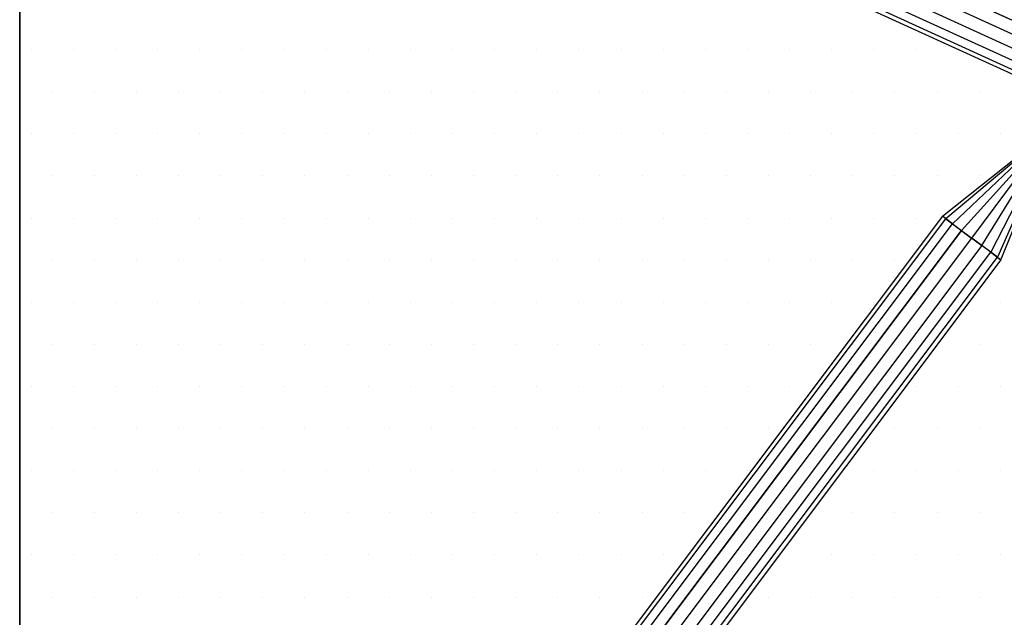
# Model space of a CAD drawing. Extents: x -0.05 to 2.55, y -1.35 to 0.05.
# Drawn here: x 0 to 0.73, y -0.85 to -0.4 of the extents above; entities that cross this region are included whole.
import ezdxf

# ---------------------------------------------------------------- set-up
doc = ezdxf.new("R2010")
doc.units = 0
doc.header["$MEASUREMENT"] = 0
doc.layers.get('0').update_dxf_attribs({"linetype": 'CONTINUOUS'})
for name, color, linetype in [('3DISOTTA_ACCESSORI_STRUTTURA', 3, 'CONTINUOUS'), ('3DISOTTA_CRISTALLO', 4, 'CONTINUOUS'), ('3DISOTTA_STUTTURA', 1, 'CONTINUOUS')]:
    doc.layers.add(name, color=color, linetype=linetype)

# ---------------------------------------------------------------- blocks, each defined once
blk = doc.blocks.new('ISOTTA_ATT2')
at = {"layer": '3DISOTTA_ACCESSORI_STRUTTURA', "extrusion": (-9.37031e-15, -6.67945e-14, -1), "elevation": 0.01722}
blk.add_lwpolyline([(0.09, 0.00941), (0.09208, 0.0037), (0.09734, 0.00066), (0.10332, 0.00172), (0.10722, 0.00637), (0.10722, 0.01244), (0.10332, 0.01709), (0.09734, 0.01815), (0.09208, 0.01511)], close=True, dxfattribs=at)
at = {"layer": '3DISOTTA_ACCESSORI_STRUTTURA', "extrusion": (-1, -1.92549e-14, 9.36467e-15), "elevation": 0.07}
blk.add_lwpolyline([(-0.00941, -0.01722), (-0.0037, -0.01514), (-0.00066, -0.00988), (-0.00172, -0.0039), (-0.00637, 0), (-0.01244, 0), (-0.01709, -0.0039), (-0.01815, -0.00988), (-0.01511, -0.01514)], close=True, dxfattribs=at)
at = {"layer": '3DISOTTA_ACCESSORI_STRUTTURA'}
for points in [[(-0.07, 0.01511, -0.01514), (0, 0.02708, -0.04691), (0, 0.03649, -0.03062), (-0.07, 0.01815, -0.00988)], [(0, 0.03649, -0.03062), (-0.07, 0.01815, -0.00988), (-0.07, 0.01709, -0.0039), (0, 0.03322, -0.01209)], [(-0.07, 0.01709, -0.0039), (0, 0.03322, -0.01209), (0, 0.01881), (-0.07, 0.01244)], [(0, 0.00941, -0.05334), (-0.07, 0.00941, -0.01722), (-0.07, 0.01511, -0.01514), (0, 0.02708, -0.04691)], [(-0.10332, 0.01709, -0.01722), (-0.09, 0.01709, -0.0039), (-0.09, 0.01244), (-0.10722, 0.01244, -0.01722)], [(-0.09, 0.01815, -0.00988), (-0.09734, 0.01815, -0.01722), (-0.10332, 0.01709, -0.01722), (-0.09, 0.01709, -0.0039)], [(-0.09208, 0.01511, -0.01722), (-0.09, 0.01511, -0.01514), (-0.09, 0.01815, -0.00988), (-0.09734, 0.01815, -0.01722)], [(-0.09, 0.00941, -0.01722), (-0.09208, 0.01511, -0.01722), (-0.09, 0.01511, -0.01514)], [(-0.09, 0.01815, -0.00988), (-0.07, 0.01815, -0.00988), (-0.07, 0.01511, -0.01514), (-0.09, 0.01511, -0.01514)], [(-0.07, 0.01709, -0.0039), (-0.09, 0.01709, -0.0039), (-0.09, 0.01815, -0.00988), (-0.07, 0.01815, -0.00988)], [(-0.09, 0.01244), (-0.07, 0.01244), (-0.07, 0.01709, -0.0039), (-0.09, 0.01709, -0.0039)], [(-0.07, 0.01511, -0.01514), (-0.09, 0.01511, -0.01514), (-0.09, 0.00941, -0.01722), (-0.07, 0.00941, -0.01722)], [(-0.07, 0.01244), (0, 0.01881), (0, 0), (-0.07, 0.00637)], [(-0.09, 0.01244), (-0.10722, 0.01244, -0.01722), (-0.10722, 0.00637, -0.01722), (-0.09, 0.00637)], [(-0.09, 0.0037, -0.01514), (-0.09208, 0.0037, -0.01722), (-0.09, 0.00941, -0.01722)], [(-0.07, 0.00637), (-0.09, 0.00637), (-0.09, 0.01244), (-0.07, 0.01244)], [(-0.09, 0.00941, -0.01722), (-0.07, 0.00941, -0.01722), (-0.07, 0.0037, -0.01514), (-0.09, 0.0037, -0.01514)], [(-0.07, 0.0037, -0.01514), (0, -0.00827, -0.04691), (0, 0.00941, -0.05334), (-0.07, 0.00941, -0.01722)], [(-0.10722, 0.00637, -0.01722), (-0.09, 0.00637), (-0.09, 0.00172, -0.0039), (-0.10332, 0.00172, -0.01722)], [(-0.09, 0.00172, -0.0039), (-0.10332, 0.00172, -0.01722), (-0.09734, 0.00066, -0.01722), (-0.09, 0.00066, -0.00988)], [(-0.09734, 0.00066, -0.01722), (-0.09, 0.00066, -0.00988), (-0.09, 0.0037, -0.01514), (-0.09208, 0.0037, -0.01722)], [(-0.07, 0.00172, -0.0039), (-0.09, 0.00172, -0.0039), (-0.09, 0.00637), (-0.07, 0.00637)], [(-0.07, 0.0037, -0.01514), (-0.09, 0.0037, -0.01514), (-0.09, 0.00066, -0.00988), (-0.07, 0.00066, -0.00988)], [(-0.09, 0.00066, -0.00988), (-0.07, 0.00066, -0.00988), (-0.07, 0.00172, -0.0039), (-0.09, 0.00172, -0.0039)], [(0, 0), (-0.07, 0.00637), (-0.07, 0.00172, -0.0039), (0, -0.01441, -0.01209)], [(0, -0.01768, -0.03062), (-0.07, 0.00066, -0.00988), (-0.07, 0.0037, -0.01514), (0, -0.00827, -0.04691)], [(-0.07, 0.00172, -0.0039), (0, -0.01441, -0.01209), (0, -0.01768, -0.03062), (-0.07, 0.00066, -0.00988)]]:
    blk.add_3dface(points, dxfattribs=at)
blk = doc.blocks.new('*X4')
at = {"color": 0}
for p, q in [((0.00844, -0.42622, 0.745), (0.00844, -0.42622, 0.745)), ((0.03969, -0.42622, 0.745), (0.03969, -0.42622, 0.745)), ((0.07094, -0.42622, 0.745), (0.07094, -0.42622, 0.745)), ((0.10219, -0.42622, 0.745), (0.10219, -0.42622, 0.745)), ((0.13344, -0.42622, 0.745), (0.13344, -0.42622, 0.745)), ((0.16469, -0.42622, 0.745), (0.16469, -0.42622, 0.745)), ((0.19594, -0.42622, 0.745), (0.19594, -0.42622, 0.745)), ((0.22719, -0.42622, 0.745), (0.22719, -0.42622, 0.745)), ((0.25844, -0.42622, 0.745), (0.25844, -0.42622, 0.745)), ((0.28969, -0.42622, 0.745), (0.28969, -0.42622, 0.745)), ((0.32094, -0.42622, 0.745), (0.32094, -0.42622, 0.745)), ((0.35219, -0.42622, 0.745), (0.35219, -0.42622, 0.745)), ((0.38344, -0.42622, 0.745), (0.38344, -0.42622, 0.745)), ((0.41469, -0.42622, 0.745), (0.41469, -0.42622, 0.745)), ((0.44594, -0.42622, 0.745), (0.44594, -0.42622, 0.745)), ((0.47719, -0.42622, 0.745), (0.47719, -0.42622, 0.745)), ((0.50844, -0.42622, 0.745), (0.50844, -0.42622, 0.745)), ((0.53969, -0.42622, 0.745), (0.53969, -0.42622, 0.745)), ((0.57094, -0.42622, 0.745), (0.57094, -0.42622, 0.745)), ((0.60219, -0.42622, 0.745), (0.60219, -0.42622, 0.745)), ((0.63344, -0.42622, 0.745), (0.63344, -0.42622, 0.745)), ((0.66469, -0.42622, 0.745), (0.66469, -0.42622, 0.745)), ((0.69594, -0.42622, 0.745), (0.69594, -0.42622, 0.745)), ((0.72719, -0.42622, 0.745), (0.72719, -0.42622, 0.745)), ((0.02406, -0.45747, 0.745), (0.02406, -0.45747, 0.745)), ((0.05531, -0.45747, 0.745), (0.05531, -0.45747, 0.745)), ((0.08656, -0.45747, 0.745), (0.08656, -0.45747, 0.745)), ((0.11781, -0.45747, 0.745), (0.11781, -0.45747, 0.745)), ((0.14906, -0.45747, 0.745), (0.14906, -0.45747, 0.745)), ((0.18031, -0.45747, 0.745), (0.18031, -0.45747, 0.745)), ((0.21156, -0.45747, 0.745), (0.21156, -0.45747, 0.745)), ((0.24281, -0.45747, 0.745), (0.24281, -0.45747, 0.745)), ((0.27406, -0.45747, 0.745), (0.27406, -0.45747, 0.745)), ((0.30531, -0.45747, 0.745), (0.30531, -0.45747, 0.745)), ((0.33656, -0.45747, 0.745), (0.33656, -0.45747, 0.745)), ((0.36781, -0.45747, 0.745), (0.36781, -0.45747, 0.745)), ((0.39906, -0.45747, 0.745), (0.39906, -0.45747, 0.745)), ((0.43031, -0.45747, 0.745), (0.43031, -0.45747, 0.745)), ((0.46156, -0.45747, 0.745), (0.46156, -0.45747, 0.745)), ((0.49281, -0.45747, 0.745), (0.49281, -0.45747, 0.745)), ((0.52406, -0.45747, 0.745), (0.52406, -0.45747, 0.745)), ((0.55531, -0.45747, 0.745), (0.55531, -0.45747, 0.745)), ((0.58656, -0.45747, 0.745), (0.58656, -0.45747, 0.745)), ((0.61781, -0.45747, 0.745), (0.61781, -0.45747, 0.745)), ((0.64906, -0.45747, 0.745), (0.64906, -0.45747, 0.745)), ((0.68031, -0.45747, 0.745), (0.68031, -0.45747, 0.745)), ((0.71156, -0.45747, 0.745), (0.71156, -0.45747, 0.745)), ((0.00844, -0.48872, 0.745), (0.00844, -0.48872, 0.745)), ((0.03969, -0.48872, 0.745), (0.03969, -0.48872, 0.745)), ((0.07094, -0.48872, 0.745), (0.07094, -0.48872, 0.745)), ((0.10219, -0.48872, 0.745), (0.10219, -0.48872, 0.745)), ((0.13344, -0.48872, 0.745), (0.13344, -0.48872, 0.745)), ((0.16469, -0.48872, 0.745), (0.16469, -0.48872, 0.745)), ((0.19594, -0.48872, 0.745), (0.19594, -0.48872, 0.745)), ((0.22719, -0.48872, 0.745), (0.22719, -0.48872, 0.745)), ((0.25844, -0.48872, 0.745), (0.25844, -0.48872, 0.745)), ((0.28969, -0.48872, 0.745), (0.28969, -0.48872, 0.745)), ((0.32094, -0.48872, 0.745), (0.32094, -0.48872, 0.745)), ((0.35219, -0.48872, 0.745), (0.35219, -0.48872, 0.745)), ((0.38344, -0.48872, 0.745), (0.38344, -0.48872, 0.745)), ((0.41469, -0.48872, 0.745), (0.41469, -0.48872, 0.745)), ((0.44594, -0.48872, 0.745), (0.44594, -0.48872, 0.745)), ((0.47719, -0.48872, 0.745), (0.47719, -0.48872, 0.745)), ((0.50844, -0.48872, 0.745), (0.50844, -0.48872, 0.745)), ((0.53969, -0.48872, 0.745), (0.53969, -0.48872, 0.745)), ((0.57094, -0.48872, 0.745), (0.57094, -0.48872, 0.745)), ((0.60219, -0.48872, 0.745), (0.60219, -0.48872, 0.745)), ((0.63344, -0.48872, 0.745), (0.63344, -0.48872, 0.745)), ((0.66469, -0.48872, 0.745), (0.66469, -0.48872, 0.745)), ((0.69594, -0.48872, 0.745), (0.69594, -0.48872, 0.745)), ((0.72719, -0.48872, 0.745), (0.72719, -0.48872, 0.745)), ((0.02406, -0.51997, 0.745), (0.02406, -0.51997, 0.745)), ((0.05531, -0.51997, 0.745), (0.05531, -0.51997, 0.745)), ((0.08656, -0.51997, 0.745), (0.08656, -0.51997, 0.745)), ((0.11781, -0.51997, 0.745), (0.11781, -0.51997, 0.745)), ((0.14906, -0.51997, 0.745), (0.14906, -0.51997, 0.745)), ((0.18031, -0.51997, 0.745), (0.18031, -0.51997, 0.745)), ((0.21156, -0.51997, 0.745), (0.21156, -0.51997, 0.745)), ((0.24281, -0.51997, 0.745), (0.24281, -0.51997, 0.745)), ((0.27406, -0.51997, 0.745), (0.27406, -0.51997, 0.745)), ((0.30531, -0.51997, 0.745), (0.30531, -0.51997, 0.745)), ((0.33656, -0.51997, 0.745), (0.33656, -0.51997, 0.745)), ((0.36781, -0.51997, 0.745), (0.36781, -0.51997, 0.745)), ((0.39906, -0.51997, 0.745), (0.39906, -0.51997, 0.745)), ((0.43031, -0.51997, 0.745), (0.43031, -0.51997, 0.745)), ((0.46156, -0.51997, 0.745), (0.46156, -0.51997, 0.745)), ((0.49281, -0.51997, 0.745), (0.49281, -0.51997, 0.745)), ((0.52406, -0.51997, 0.745), (0.52406, -0.51997, 0.745)), ((0.55531, -0.51997, 0.745), (0.55531, -0.51997, 0.745)), ((0.58656, -0.51997, 0.745), (0.58656, -0.51997, 0.745)), ((0.61781, -0.51997, 0.745), (0.61781, -0.51997, 0.745)), ((0.64906, -0.51997, 0.745), (0.64906, -0.51997, 0.745)), ((0.68031, -0.51997, 0.745), (0.68031, -0.51997, 0.745)), ((0.71156, -0.51997, 0.745), (0.71156, -0.51997, 0.745)), ((0.00844, -0.55122, 0.745), (0.00844, -0.55122, 0.745)), ((0.03969, -0.55122, 0.745), (0.03969, -0.55122, 0.745)), ((0.07094, -0.55122, 0.745), (0.07094, -0.55122, 0.745)), ((0.10219, -0.55122, 0.745), (0.10219, -0.55122, 0.745)), ((0.13344, -0.55122, 0.745), (0.13344, -0.55122, 0.745)), ((0.16469, -0.55122, 0.745), (0.16469, -0.55122, 0.745)), ((0.19594, -0.55122, 0.745), (0.19594, -0.55122, 0.745)), ((0.22719, -0.55122, 0.745), (0.22719, -0.55122, 0.745)), ((0.25844, -0.55122, 0.745), (0.25844, -0.55122, 0.745)), ((0.28969, -0.55122, 0.745), (0.28969, -0.55122, 0.745)), ((0.32094, -0.55122, 0.745), (0.32094, -0.55122, 0.745)), ((0.35219, -0.55122, 0.745), (0.35219, -0.55122, 0.745)), ((0.38344, -0.55122, 0.745), (0.38344, -0.55122, 0.745)), ((0.41469, -0.55122, 0.745), (0.41469, -0.55122, 0.745)), ((0.44594, -0.55122, 0.745), (0.44594, -0.55122, 0.745)), ((0.47719, -0.55122, 0.745), (0.47719, -0.55122, 0.745)), ((0.50844, -0.55122, 0.745), (0.50844, -0.55122, 0.745)), ((0.53969, -0.55122, 0.745), (0.53969, -0.55122, 0.745)), ((0.57094, -0.55122, 0.745), (0.57094, -0.55122, 0.745)), ((0.60219, -0.55122, 0.745), (0.60219, -0.55122, 0.745)), ((0.63344, -0.55122, 0.745), (0.63344, -0.55122, 0.745)), ((0.66469, -0.55122, 0.745), (0.66469, -0.55122, 0.745)), ((0.69594, -0.55122, 0.745), (0.69594, -0.55122, 0.745)), ((0.72719, -0.55122, 0.745), (0.72719, -0.55122, 0.745)), ((0.02406, -0.58247, 0.745), (0.02406, -0.58247, 0.745)), ((0.05531, -0.58247, 0.745), (0.05531, -0.58247, 0.745)), ((0.08656, -0.58247, 0.745), (0.08656, -0.58247, 0.745)), ((0.11781, -0.58247, 0.745), (0.11781, -0.58247, 0.745)), ((0.14906, -0.58247, 0.745), (0.14906, -0.58247, 0.745)), ((0.18031, -0.58247, 0.745), (0.18031, -0.58247, 0.745)), ((0.21156, -0.58247, 0.745), (0.21156, -0.58247, 0.745)), ((0.24281, -0.58247, 0.745), (0.24281, -0.58247, 0.745)), ((0.27406, -0.58247, 0.745), (0.27406, -0.58247, 0.745)), ((0.30531, -0.58247, 0.745), (0.30531, -0.58247, 0.745)), ((0.33656, -0.58247, 0.745), (0.33656, -0.58247, 0.745)), ((0.36781, -0.58247, 0.745), (0.36781, -0.58247, 0.745)), ((0.39906, -0.58247, 0.745), (0.39906, -0.58247, 0.745)), ((0.43031, -0.58247, 0.745), (0.43031, -0.58247, 0.745)), ((0.46156, -0.58247, 0.745), (0.46156, -0.58247, 0.745)), ((0.49281, -0.58247, 0.745), (0.49281, -0.58247, 0.745)), ((0.52406, -0.58247, 0.745), (0.52406, -0.58247, 0.745)), ((0.55531, -0.58247, 0.745), (0.55531, -0.58247, 0.745)), ((0.58656, -0.58247, 0.745), (0.58656, -0.58247, 0.745)), ((0.61781, -0.58247, 0.745), (0.61781, -0.58247, 0.745)), ((0.64906, -0.58247, 0.745), (0.64906, -0.58247, 0.745)), ((0.68031, -0.58247, 0.745), (0.68031, -0.58247, 0.745)), ((0.71156, -0.58247, 0.745), (0.71156, -0.58247, 0.745)), ((0.00844, -0.61372, 0.745), (0.00844, -0.61372, 0.745)), ((0.03969, -0.61372, 0.745), (0.03969, -0.61372, 0.745)), ((0.07094, -0.61372, 0.745), (0.07094, -0.61372, 0.745)), ((0.10219, -0.61372, 0.745), (0.10219, -0.61372, 0.745)), ((0.13344, -0.61372, 0.745), (0.13344, -0.61372, 0.745)), ((0.16469, -0.61372, 0.745), (0.16469, -0.61372, 0.745)), ((0.19594, -0.61372, 0.745), (0.19594, -0.61372, 0.745)), ((0.22719, -0.61372, 0.745), (0.22719, -0.61372, 0.745)), ((0.25844, -0.61372, 0.745), (0.25844, -0.61372, 0.745)), ((0.28969, -0.61372, 0.745), (0.28969, -0.61372, 0.745)), ((0.32094, -0.61372, 0.745), (0.32094, -0.61372, 0.745)), ((0.35219, -0.61372, 0.745), (0.35219, -0.61372, 0.745)), ((0.38344, -0.61372, 0.745), (0.38344, -0.61372, 0.745)), ((0.41469, -0.61372, 0.745), (0.41469, -0.61372, 0.745)), ((0.44594, -0.61372, 0.745), (0.44594, -0.61372, 0.745)), ((0.47719, -0.61372, 0.745), (0.47719, -0.61372, 0.745)), ((0.50844, -0.61372, 0.745), (0.50844, -0.61372, 0.745)), ((0.53969, -0.61372, 0.745), (0.53969, -0.61372, 0.745)), ((0.57094, -0.61372, 0.745), (0.57094, -0.61372, 0.745)), ((0.60219, -0.61372, 0.745), (0.60219, -0.61372, 0.745)), ((0.63344, -0.61372, 0.745), (0.63344, -0.61372, 0.745)), ((0.66469, -0.61372, 0.745), (0.66469, -0.61372, 0.745)), ((0.69594, -0.61372, 0.745), (0.69594, -0.61372, 0.745)), ((0.72719, -0.61372, 0.745), (0.72719, -0.61372, 0.745)), ((0.02406, -0.64497, 0.745), (0.02406, -0.64497, 0.745)), ((0.05531, -0.64497, 0.745), (0.05531, -0.64497, 0.745)), ((0.08656, -0.64497, 0.745), (0.08656, -0.64497, 0.745)), ((0.11781, -0.64497, 0.745), (0.11781, -0.64497, 0.745)), ((0.14906, -0.64497, 0.745), (0.14906, -0.64497, 0.745)), ((0.18031, -0.64497, 0.745), (0.18031, -0.64497, 0.745)), ((0.21156, -0.64497, 0.745), (0.21156, -0.64497, 0.745)), ((0.24281, -0.64497, 0.745), (0.24281, -0.64497, 0.745)), ((0.27406, -0.64497, 0.745), (0.27406, -0.64497, 0.745)), ((0.30531, -0.64497, 0.745), (0.30531, -0.64497, 0.745)), ((0.33656, -0.64497, 0.745), (0.33656, -0.64497, 0.745)), ((0.36781, -0.64497, 0.745), (0.36781, -0.64497, 0.745)), ((0.39906, -0.64497, 0.745), (0.39906, -0.64497, 0.745)), ((0.43031, -0.64497, 0.745), (0.43031, -0.64497, 0.745)), ((0.46156, -0.64497, 0.745), (0.46156, -0.64497, 0.745)), ((0.49281, -0.64497, 0.745), (0.49281, -0.64497, 0.745)), ((0.52406, -0.64497, 0.745), (0.52406, -0.64497, 0.745)), ((0.55531, -0.64497, 0.745), (0.55531, -0.64497, 0.745)), ((0.58656, -0.64497, 0.745), (0.58656, -0.64497, 0.745)), ((0.61781, -0.64497, 0.745), (0.61781, -0.64497, 0.745)), ((0.64906, -0.64497, 0.745), (0.64906, -0.64497, 0.745)), ((0.68031, -0.64497, 0.745), (0.68031, -0.64497, 0.745)), ((0.71156, -0.64497, 0.745), (0.71156, -0.64497, 0.745)), ((0.00844, -0.67622, 0.745), (0.00844, -0.67622, 0.745)), ((0.03969, -0.67622, 0.745), (0.03969, -0.67622, 0.745)), ((0.07094, -0.67622, 0.745), (0.07094, -0.67622, 0.745)), ((0.10219, -0.67622, 0.745), (0.10219, -0.67622, 0.745)), ((0.13344, -0.67622, 0.745), (0.13344, -0.67622, 0.745)), ((0.16469, -0.67622, 0.745), (0.16469, -0.67622, 0.745)), ((0.19594, -0.67622, 0.745), (0.19594, -0.67622, 0.745)), ((0.22719, -0.67622, 0.745), (0.22719, -0.67622, 0.745)), ((0.25844, -0.67622, 0.745), (0.25844, -0.67622, 0.745)), ((0.28969, -0.67622, 0.745), (0.28969, -0.67622, 0.745)), ((0.32094, -0.67622, 0.745), (0.32094, -0.67622, 0.745)), ((0.35219, -0.67622, 0.745), (0.35219, -0.67622, 0.745)), ((0.38344, -0.67622, 0.745), (0.38344, -0.67622, 0.745)), ((0.41469, -0.67622, 0.745), (0.41469, -0.67622, 0.745)), ((0.44594, -0.67622, 0.745), (0.44594, -0.67622, 0.745)), ((0.47719, -0.67622, 0.745), (0.47719, -0.67622, 0.745)), ((0.50844, -0.67622, 0.745), (0.50844, -0.67622, 0.745)), ((0.53969, -0.67622, 0.745), (0.53969, -0.67622, 0.745)), ((0.57094, -0.67622, 0.745), (0.57094, -0.67622, 0.745)), ((0.60219, -0.67622, 0.745), (0.60219, -0.67622, 0.745)), ((0.63344, -0.67622, 0.745), (0.63344, -0.67622, 0.745)), ((0.66469, -0.67622, 0.745), (0.66469, -0.67622, 0.745)), ((0.69594, -0.67622, 0.745), (0.69594, -0.67622, 0.745)), ((0.72719, -0.67622, 0.745), (0.72719, -0.67622, 0.745)), ((0.02406, -0.70747, 0.745), (0.02406, -0.70747, 0.745)), ((0.05531, -0.70747, 0.745), (0.05531, -0.70747, 0.745)), ((0.08656, -0.70747, 0.745), (0.08656, -0.70747, 0.745)), ((0.11781, -0.70747, 0.745), (0.11781, -0.70747, 0.745)), ((0.14906, -0.70747, 0.745), (0.14906, -0.70747, 0.745)), ((0.18031, -0.70747, 0.745), (0.18031, -0.70747, 0.745)), ((0.21156, -0.70747, 0.745), (0.21156, -0.70747, 0.745)), ((0.24281, -0.70747, 0.745), (0.24281, -0.70747, 0.745)), ((0.27406, -0.70747, 0.745), (0.27406, -0.70747, 0.745)), ((0.30531, -0.70747, 0.745), (0.30531, -0.70747, 0.745)), ((0.33656, -0.70747, 0.745), (0.33656, -0.70747, 0.745)), ((0.36781, -0.70747, 0.745), (0.36781, -0.70747, 0.745)), ((0.39906, -0.70747, 0.745), (0.39906, -0.70747, 0.745)), ((0.43031, -0.70747, 0.745), (0.43031, -0.70747, 0.745)), ((0.46156, -0.70747, 0.745), (0.46156, -0.70747, 0.745)), ((0.49281, -0.70747, 0.745), (0.49281, -0.70747, 0.745)), ((0.52406, -0.70747, 0.745), (0.52406, -0.70747, 0.745)), ((0.55531, -0.70747, 0.745), (0.55531, -0.70747, 0.745)), ((0.58656, -0.70747, 0.745), (0.58656, -0.70747, 0.745)), ((0.61781, -0.70747, 0.745), (0.61781, -0.70747, 0.745)), ((0.64906, -0.70747, 0.745), (0.64906, -0.70747, 0.745)), ((0.68031, -0.70747, 0.745), (0.68031, -0.70747, 0.745)), ((0.71156, -0.70747, 0.745), (0.71156, -0.70747, 0.745)), ((0.00844, -0.73872, 0.745), (0.00844, -0.73872, 0.745)), ((0.03969, -0.73872, 0.745), (0.03969, -0.73872, 0.745)), ((0.07094, -0.73872, 0.745), (0.07094, -0.73872, 0.745)), ((0.10219, -0.73872, 0.745), (0.10219, -0.73872, 0.745)), ((0.13344, -0.73872, 0.745), (0.13344, -0.73872, 0.745)), ((0.16469, -0.73872, 0.745), (0.16469, -0.73872, 0.745)), ((0.19594, -0.73872, 0.745), (0.19594, -0.73872, 0.745)), ((0.22719, -0.73872, 0.745), (0.22719, -0.73872, 0.745)), ((0.25844, -0.73872, 0.745), (0.25844, -0.73872, 0.745)), ((0.28969, -0.73872, 0.745), (0.28969, -0.73872, 0.745)), ((0.32094, -0.73872, 0.745), (0.32094, -0.73872, 0.745)), ((0.35219, -0.73872, 0.745), (0.35219, -0.73872, 0.745)), ((0.38344, -0.73872, 0.745), (0.38344, -0.73872, 0.745)), ((0.41469, -0.73872, 0.745), (0.41469, -0.73872, 0.745)), ((0.44594, -0.73872, 0.745), (0.44594, -0.73872, 0.745)), ((0.47719, -0.73872, 0.745), (0.47719, -0.73872, 0.745)), ((0.50844, -0.73872, 0.745), (0.50844, -0.73872, 0.745)), ((0.53969, -0.73872, 0.745), (0.53969, -0.73872, 0.745)), ((0.57094, -0.73872, 0.745), (0.57094, -0.73872, 0.745)), ((0.60219, -0.73872, 0.745), (0.60219, -0.73872, 0.745)), ((0.63344, -0.73872, 0.745), (0.63344, -0.73872, 0.745)), ((0.66469, -0.73872, 0.745), (0.66469, -0.73872, 0.745)), ((0.69594, -0.73872, 0.745), (0.69594, -0.73872, 0.745)), ((0.72719, -0.73872, 0.745), (0.72719, -0.73872, 0.745)), ((0.02406, -0.76997, 0.745), (0.02406, -0.76997, 0.745)), ((0.05531, -0.76997, 0.745), (0.05531, -0.76997, 0.745)), ((0.08656, -0.76997, 0.745), (0.08656, -0.76997, 0.745)), ((0.11781, -0.76997, 0.745), (0.11781, -0.76997, 0.745)), ((0.14906, -0.76997, 0.745), (0.14906, -0.76997, 0.745)), ((0.18031, -0.76997, 0.745), (0.18031, -0.76997, 0.745)), ((0.21156, -0.76997, 0.745), (0.21156, -0.76997, 0.745)), ((0.24281, -0.76997, 0.745), (0.24281, -0.76997, 0.745)), ((0.27406, -0.76997, 0.745), (0.27406, -0.76997, 0.745)), ((0.30531, -0.76997, 0.745), (0.30531, -0.76997, 0.745)), ((0.33656, -0.76997, 0.745), (0.33656, -0.76997, 0.745)), ((0.36781, -0.76997, 0.745), (0.36781, -0.76997, 0.745)), ((0.39906, -0.76997, 0.745), (0.39906, -0.76997, 0.745)), ((0.43031, -0.76997, 0.745), (0.43031, -0.76997, 0.745)), ((0.46156, -0.76997, 0.745), (0.46156, -0.76997, 0.745)), ((0.49281, -0.76997, 0.745), (0.49281, -0.76997, 0.745)), ((0.52406, -0.76997, 0.745), (0.52406, -0.76997, 0.745)), ((0.55531, -0.76997, 0.745), (0.55531, -0.76997, 0.745)), ((0.58656, -0.76997, 0.745), (0.58656, -0.76997, 0.745)), ((0.61781, -0.76997, 0.745), (0.61781, -0.76997, 0.745)), ((0.64906, -0.76997, 0.745), (0.64906, -0.76997, 0.745)), ((0.68031, -0.76997, 0.745), (0.68031, -0.76997, 0.745)), ((0.71156, -0.76997, 0.745), (0.71156, -0.76997, 0.745)), ((0.00844, -0.80122, 0.745), (0.00844, -0.80122, 0.745)), ((0.03969, -0.80122, 0.745), (0.03969, -0.80122, 0.745)), ((0.07094, -0.80122, 0.745), (0.07094, -0.80122, 0.745)), ((0.10219, -0.80122, 0.745), (0.10219, -0.80122, 0.745)), ((0.13344, -0.80122, 0.745), (0.13344, -0.80122, 0.745)), ((0.16469, -0.80122, 0.745), (0.16469, -0.80122, 0.745)), ((0.19594, -0.80122, 0.745), (0.19594, -0.80122, 0.745)), ((0.22719, -0.80122, 0.745), (0.22719, -0.80122, 0.745)), ((0.25844, -0.80122, 0.745), (0.25844, -0.80122, 0.745)), ((0.28969, -0.80122, 0.745), (0.28969, -0.80122, 0.745)), ((0.32094, -0.80122, 0.745), (0.32094, -0.80122, 0.745)), ((0.35219, -0.80122, 0.745), (0.35219, -0.80122, 0.745)), ((0.38344, -0.80122, 0.745), (0.38344, -0.80122, 0.745)), ((0.41469, -0.80122, 0.745), (0.41469, -0.80122, 0.745)), ((0.44594, -0.80122, 0.745), (0.44594, -0.80122, 0.745)), ((0.47719, -0.80122, 0.745), (0.47719, -0.80122, 0.745)), ((0.50844, -0.80122, 0.745), (0.50844, -0.80122, 0.745)), ((0.53969, -0.80122, 0.745), (0.53969, -0.80122, 0.745)), ((0.57094, -0.80122, 0.745), (0.57094, -0.80122, 0.745)), ((0.60219, -0.80122, 0.745), (0.60219, -0.80122, 0.745)), ((0.63344, -0.80122, 0.745), (0.63344, -0.80122, 0.745)), ((0.66469, -0.80122, 0.745), (0.66469, -0.80122, 0.745)), ((0.69594, -0.80122, 0.745), (0.69594, -0.80122, 0.745)), ((0.72719, -0.80122, 0.745), (0.72719, -0.80122, 0.745)), ((0.02406, -0.83247, 0.745), (0.02406, -0.83247, 0.745)), ((0.05531, -0.83247, 0.745), (0.05531, -0.83247, 0.745)), ((0.08656, -0.83247, 0.745), (0.08656, -0.83247, 0.745)), ((0.11781, -0.83247, 0.745), (0.11781, -0.83247, 0.745)), ((0.14906, -0.83247, 0.745), (0.14906, -0.83247, 0.745)), ((0.18031, -0.83247, 0.745), (0.18031, -0.83247, 0.745)), ((0.21156, -0.83247, 0.745), (0.21156, -0.83247, 0.745)), ((0.24281, -0.83247, 0.745), (0.24281, -0.83247, 0.745)), ((0.27406, -0.83247, 0.745), (0.27406, -0.83247, 0.745)), ((0.30531, -0.83247, 0.745), (0.30531, -0.83247, 0.745)), ((0.33656, -0.83247, 0.745), (0.33656, -0.83247, 0.745)), ((0.36781, -0.83247, 0.745), (0.36781, -0.83247, 0.745)), ((0.39906, -0.83247, 0.745), (0.39906, -0.83247, 0.745)), ((0.43031, -0.83247, 0.745), (0.43031, -0.83247, 0.745)), ((0.46156, -0.83247, 0.745), (0.46156, -0.83247, 0.745)), ((0.49281, -0.83247, 0.745), (0.49281, -0.83247, 0.745)), ((0.52406, -0.83247, 0.745), (0.52406, -0.83247, 0.745)), ((0.55531, -0.83247, 0.745), (0.55531, -0.83247, 0.745)), ((0.58656, -0.83247, 0.745), (0.58656, -0.83247, 0.745)), ((0.61781, -0.83247, 0.745), (0.61781, -0.83247, 0.745)), ((0.64906, -0.83247, 0.745), (0.64906, -0.83247, 0.745)), ((0.68031, -0.83247, 0.745), (0.68031, -0.83247, 0.745)), ((0.71156, -0.83247, 0.745), (0.71156, -0.83247, 0.745))]:
    blk.add_line(p, q, dxfattribs=at)

msp = doc.modelspace()

# ---------------------------------------------------------------- linework, layer by layer
at = {"layer": '3DISOTTA_CRISTALLO'}
for points, invisible_edges in [([(0.55096, -0.04645, 0.745), (0.55096, -1.25355, 0.745), (0.82979, -1.28326, 0.745), (0.82979, -0.01674, 0.745)], 5), ([(0.55096, -0.04645, 0.73), (0.55096, -1.25355, 0.73), (0.82979, -1.28326, 0.73), (0.82979, -0.01674, 0.73)], 5), ([(0.27411, -1.20909, 0.745), (0.27411, -0.09091, 0.745), (0.55096, -0.04645, 0.745), (0.55096, -1.25355, 0.745)], 5), ([(0.27411, -1.20909, 0.73), (0.27411, -0.09091, 0.73), (0.55096, -0.04645, 0.73), (0.55096, -1.25355, 0.73)], 5), ([(0, -0.15, 0.745), (0, -1.15, 0.745), (0.27411, -1.20909, 0.745), (0.27411, -0.09091, 0.745)], 4), ([(0, -0.15, 0.73), (0, -1.15, 0.73), (0.27411, -1.20909, 0.73), (0.27411, -0.09091, 0.73)], 4)]:
    msp.add_3dface(points, dxfattribs=dict(at, invisible_edges=invisible_edges))
msp.add_3dface([(0, -1.15, 0.745), (0, -1.15, 0.73), (0, -0.15, 0.73), (0, -0.15, 0.745)], dxfattribs=at)
at = {"layer": '3DISOTTA_STUTTURA'}
for points, invisible_edges in [([(0.37402, -0.22275, 0.65125), (1.60703, -0.78727, 0.65125), (1.60103, -0.80037, 0.66334), (0.35797, -0.23126, 0.66334)], 2), ([(1.60839, -0.7843, 0.63272), (0.39077, -0.22683, 0.63272), (0.37402, -0.22275, 0.65125), (1.60703, -0.78727, 0.65125)], 8), ([(0.35797, -0.23126, 0.66334), (1.60103, -0.80037, 0.66334), (1.5932, -0.81747, 0.66334), (0.35014, -0.24836, 0.66334)], 2), ([(0.40039, -0.24158, 0.61643), (1.60448, -0.79285, 0.61643), (1.60839, -0.7843, 0.63272), (0.39077, -0.22683, 0.63272)], 2), ([(1.59712, -0.80892, 0.61), (0.39837, -0.2601, 0.61), (0.40039, -0.24158, 0.61643), (1.60448, -0.79285, 0.61643)], 8), ([(1.5932, -0.81747, 0.66334), (0.35014, -0.24836, 0.66334), (0.35419, -0.26606, 0.65125), (1.5872, -0.83058, 0.65125)], 8), ([(0.38567, -0.27372, 0.61643), (1.58976, -0.82499, 0.61643), (1.59712, -0.80892, 0.61), (0.39837, -0.2601, 0.61)], 2), ([(0.35419, -0.26606, 0.65125), (1.5872, -0.83058, 0.65125), (1.58584, -0.83355, 0.63272), (0.36822, -0.27608, 0.63272)], 2), ([(1.58584, -0.83355, 0.63272), (0.36822, -0.27608, 0.63272), (0.38567, -0.27372, 0.61643), (1.58976, -0.82499, 0.61643)], 8)]:
    msp.add_3dface(points, dxfattribs=dict(at, invisible_edges=invisible_edges))
for points in [[(0.68433, -0.54976, 0.63272), (0.33947, -1.00952, 0.63272), (0.33193, -1.02502, 0.65125), (0.68694, -0.55172, 0.65125)], [(0.33193, -1.02502, 0.65125), (0.68694, -0.55172, 0.65125), (0.69847, -0.56036, 0.66334), (0.33683, -1.0425, 0.66334)], [(0.35593, -1.00325, 0.61643), (0.69185, -0.5554, 0.61643), (0.68433, -0.54976, 0.63272), (0.33947, -1.00952, 0.63272)], [(0.33683, -1.0425, 0.66334), (0.69847, -0.56036, 0.66334), (0.71352, -0.57165, 0.66334), (0.35188, -1.05379, 0.66334)], [(0.70599, -0.56601, 0.61), (0.3736, -1.00916, 0.61), (0.35593, -1.00325, 0.61643), (0.69185, -0.5554, 0.61643)], [(0.38421, -1.02447, 0.61643), (0.72014, -0.57662, 0.61643), (0.70599, -0.56601, 0.61), (0.3736, -1.00916, 0.61)], [(0.71352, -0.57165, 0.66334), (0.35188, -1.05379, 0.66334), (0.37003, -1.0536, 0.65125), (0.72505, -0.5803, 0.65125)], [(0.72766, -0.58226, 0.63272), (0.3828, -1.04202, 0.63272), (0.38421, -1.02447, 0.61643), (0.72014, -0.57662, 0.61643)], [(0.37003, -1.0536, 0.65125), (0.72505, -0.5803, 0.65125), (0.72766, -0.58226, 0.63272), (0.3828, -1.04202, 0.63272)]]:
    msp.add_3dface(points, dxfattribs=at)

# ---------------------------------------------------------------- block references
at = {"layer": '3DISOTTA_ACCESSORI_STRUTTURA', "xscale": -1, "rotation": 53.12721341665708}
msp.add_blockref('ISOTTA_ATT2', (0.71352, -0.57165, 0.66334), dxfattribs=at)
at = {"layer": '3DISOTTA_CRISTALLO', "linetype": 'Continuous'}
msp.add_blockref('*X4', (0, 0), dxfattribs=at)

doc.saveas('drawing.dxf')
